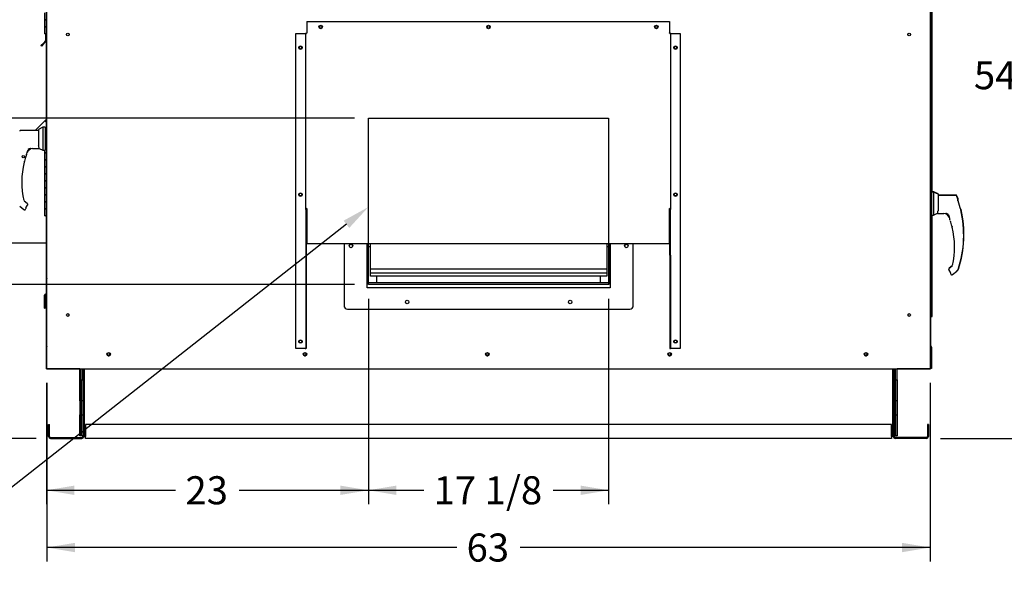
# Paper-space layout 'Layout1' of a CAD drawing. Units: inches. Extents: x 0 to 16.7, y -0.4 to 10.7.
# Drawn here: x 2.4 to 6.6, y 5.1 to 7.6 of the extents above; entities that cross this region are included whole.
import ezdxf
from ezdxf import colors
from ezdxf.entities.mleader import LeaderData, LeaderLine
from ezdxf.enums import TextEntityAlignment as Align
from ezdxf.lldxf.tags import DXFTag
from ezdxf.math import Vec2, Vec3

# ---------------------------------------------------------------- set-up
doc = ezdxf.new("R2010")
doc.units = ezdxf.units.IN
doc.header["$MEASUREMENT"] = 0
for name, color, linetype in [('0122Y-0076_(LH)', 7, 'Continuous'), ('0122Y-0076_(RH)', 7, 'Continuous'), ('0127P-0100', 7, 'Continuous'), ('0501F-0465_LIFTI', 7, 'Continuous'), ('0501F-0505_BASE_', 7, 'Continuous'), ('0501F-0506_BASE_', 7, 'Continuous'), ('0501F-_0426_BASE', 7, 'Continuous'), ('0506F-2556_BLKHD', 7, 'Continuous'), ('0506F-2559_EVAP_', 7, 'Continuous'), ('0506F-2610_FAN_S', 7, 'Continuous'), ('0510F-3292_BTM_E', 7, 'Continuous'), ('0555P-0061_RELIE', 7, 'Continuous'), ('0703F-10383_RAIN', 7, 'Continuous'), ('0703F-11284_FURN', 7, 'Continuous'), ('0712F-5055_FURN_', 7, 'Continuous'), ('0712F-5254_FURN_', 7, 'Continuous'), ('0712F-5255_FURN_', 7, 'Continuous'), ('0712F-6133_-_FRN', 7, 'Continuous'), ('0719F-3192_BTM_E', 7, 'Continuous'), ('0719F-3194_BTM_C', 7, 'Continuous'), ('0719F-3196_BTM_F', 7, 'Continuous'), ('0719F-3197_DEFLE', 7, 'Continuous'), ('__ADD-OA001_ENGI', 7, 'Continuous'), ('Default', 7, 'Continuous')]:
    doc.layers.add(name, color=color, linetype=linetype)
doc.styles.add('SEACAD_Arial', font='arial.ttf')
tags = doc.linetypes.add('HIDDEN2', pattern=[0.1875, 0.125, -0.0625]).pattern_tags.tags
tags[6:7] = [DXFTag(74, 4), DXFTag(75, 0), DXFTag(340, '0'), DXFTag(46, 0.0), DXFTag(50, 0.0), DXFTag(44, 0.0), DXFTag(45, 0.0)]
tags[4:5] = [DXFTag(74, 4), DXFTag(75, 0), DXFTag(340, '0'), DXFTag(46, 0.0), DXFTag(50, 0.0), DXFTag(44, 0.0), DXFTag(45, 0.0)]
doc.dimstyles.new('HORIZ', dxfattribs={"dimtxt": 0.12, "dimasz": 0.12, "dimexe": 0.06, "dimexo": 0.06, "dimgap": 0.03, "dimtad": 0, "dimtih": 1, "dimtoh": 1, "dimdec": 3, "dimlfac": 20, "dimzin": 4, "dimdsep": 46, "dimlunit": 5, "dimtxsty": 'SEACAD_Arial', "dimblk1": '_SE_FILLED', "dimblk2": '_SE_FILLED', "dimsah": 1, "dimcen": 0.06, "dimadec": 0, "dimazin": 0, "dimtfac": 0.8, "dimtdec": 0, "dimtofl": 0, "dimtmove": 0, "dimatfit": 3, "dimfxl": 1, "dimfrac": 2, "dimtolj": 1, "dimtzin": 4, "dimarcsym": 0})

# ---------------------------------------------------------------- blocks, each defined once
blk = doc.blocks.new('_Dot')
at = {"color": 0, "linetype": 'ByBlock', "lineweight": -2}
blk.add_line((-0.5, 0), (-1, 0), dxfattribs=at)
at = {"color": 0, "linetype": 'ByBlock', "const_width": 0.5}
blk.add_lwpolyline([(-0.25, 0, 1), (0.25, 0, 1)], format="xyb", close=True, dxfattribs=at)
blk = doc.blocks.new('SE4')
at = {"layer": '0122Y-0076_(LH)', "color": 7, "linetype": 'Continuous'}
for p, q in [((6.2716, 6.8155), (6.263, 6.8155)), ((6.2716, 6.8155), (6.2716, 6.8137)), ((6.2905, 6.8059), (6.2716, 6.8155)), ((6.2905, 6.8059), (6.2905, 6.8001)), ((6.366, 6.8013), (6.2905, 6.8013)), ((6.3752, 6.7782), (6.3752, 6.7834)), ((6.3875, 6.7406), (6.3873, 6.7411)), ((6.3879, 6.7397), (6.3876, 6.7406)), ((6.2868, 6.724), (6.2877, 6.7245)), ((6.3879, 6.7397), (6.3879, 6.7397)), ((6.3507, 6.4985), (6.3378, 6.4879)), ((6.377, 6.4842), (6.377, 6.4842))]:
    blk.add_line(p, q, dxfattribs=at)
for centre, radius, start, end in [((5.9288, 6.6313), 0.4722, 19.0921, 20.6566), ((6.383, 6.7385), 0.00505, 15.8711, 24.7931), ((5.9288, 6.6313), 0.4717, 341.831, 13.2838), ((6.3408, 6.4843), 0.00472, 129.4519, 151.3797)]:
    blk.add_arc(centre, radius, start, end, dxfattribs=at)
blk.add_ellipse((6.3705, 6.7834), major_axis=(0.00472, 0), ratio=0.965749, start_param=0, end_param=0.342547, dxfattribs=at)
blk.add_open_spline([(6.3704, 6.7983), (6.3702, 6.7988), (6.3698, 6.7996), (6.3687, 6.8006), (6.3674, 6.8012), (6.3665, 6.8013), (6.366, 6.8013)], degree=3, knots=[0, 0, 0, 0, 0.2442, 0.5, 0.7558, 1, 1, 1, 1], dxfattribs=at)
at = {"layer": '0122Y-0076_(RH)', "color": 7, "linetype": 'Continuous'}
for p, q in [((2.4406, 7.078), (2.3651, 7.078)), ((2.4595, 7.0922), (2.4406, 7.0825)), ((2.4406, 7.0825), (2.4406, 7.012)), ((2.4595, 7.0922), (2.4595, 6.9929)), ((2.4689, 7.0922), (2.4595, 7.0922)), ((2.4689, 7.0922), (2.4689, 6.9929)), ((2.4748, 7.0886), (2.4689, 7.0886)), ((2.3934, 6.988), (2.397, 6.9946)), ((2.3969, 6.9947), (2.3985, 6.9964)), ((2.397, 6.9946), (2.3969, 6.9947)), ((2.4153, 6.9999), (2.4421, 6.9999)), ((2.4421, 7.0094), (2.4406, 7.012)), ((2.4433, 7.0011), (2.4433, 7.0041)), ((2.4433, 7.0012), (2.4595, 6.9929)), ((2.4433, 7.001), (2.4433, 7.0011)), ((2.4595, 6.9929), (2.4689, 6.9929)), ((2.4689, 6.9965), (2.4748, 6.9965)), ((2.3876, 6.9678), (2.3876, 6.9679)), ((2.3814, 6.9461), (2.3815, 6.9463)), ((2.3816, 6.9467), (2.3816, 6.9468)), ((6.2706, 6.8142), (6.263, 6.8142)), ((6.2706, 6.8142), (6.2706, 6.715)), ((6.2895, 6.8046), (6.2706, 6.8142)), ((6.2895, 6.8046), (6.2895, 6.7341)), ((6.365, 6.8001), (6.2895, 6.8001)), ((2.3607, 6.754), (2.3785, 6.7394)), ((2.3933, 6.7646), (2.3804, 6.7751)), ((2.3872, 6.7461), (2.3944, 6.7586)), ((2.395, 6.7609), (2.3949, 6.7618)), ((2.3949, 6.7618), (2.395, 6.7618)), ((6.3742, 6.7769), (6.3742, 6.7821)), ((6.263, 6.715), (6.2706, 6.715)), ((6.2706, 6.715), (6.2868, 6.7233)), ((6.2868, 6.7262), (6.2868, 6.7232)), ((6.2868, 6.7232), (6.2868, 6.7231)), ((6.2895, 6.7341), (6.288, 6.7314)), ((6.288, 6.7219), (6.3148, 6.7219)), ((6.3316, 6.7185), (6.3332, 6.7167)), ((6.3332, 6.7167), (6.3367, 6.7101)), ((6.3865, 6.7393), (6.3863, 6.7398)), ((6.3869, 6.7384), (6.3865, 6.7393)), ((6.3869, 6.7384), (6.3869, 6.7384)), ((6.3425, 6.6899), (6.3425, 6.69)), ((6.3485, 6.6688), (6.3485, 6.6689)), ((6.3486, 6.6684), (6.3487, 6.6682)), ((6.3497, 6.4972), (6.3368, 6.4866)), ((6.3351, 6.483), (6.3351, 6.4838)), ((6.3352, 6.4838), (6.3351, 6.4838)), ((6.3357, 6.4806), (6.3429, 6.4682)), ((6.3516, 6.4615), (6.3694, 6.476)), ((6.3722, 6.4787), (6.3745, 6.4807)), ((6.376, 6.4829), (6.376, 6.4829))]:
    blk.add_line(p, q, dxfattribs=at)
blk.add_circle((2.376, 6.9658), 0.00472, dxfattribs=at)
for centre, radius, start, end in [((2.4156, 6.9762), 0.0237, 90.7025, 159.9653), ((2.4065, 6.9862), 0.0139, 92.793, 130.0155), ((2.4309, 7.0041), 0.0124, 0.2703, 25.2193), ((2.4421, 7.001), 0.00118, 270, 0), ((2.4758, 6.9313), 0.0955, 157.5006, 170.6382), ((2.7315, 6.8583), 0.3609, 161.0108, 162.3355), ((2.7315, 6.8583), 0.3609, 161.0403, 161.8629), ((2.4116, 6.9711), 0.023, 161.4136, 169.3896), ((2.7315, 6.8583), 0.3622, 159.0114, 160.6332), ((2.7315, 6.8583), 0.3618, 166.6864, 192.8673), ((2.3794, 6.9466), 0.00208, 287.0207, 346.4837), ((2.7315, 6.8583), 0.3609, 165.8033, 165.8866), ((5.9277, 6.63), 0.4722, 19.0921, 20.6566), ((2.4146, 6.7298), 0.0319, 149.1261, 156.853), ((2.3903, 6.7609), 0.00472, 10.3685, 50.5481), ((2.3903, 6.7609), 0.00472, 330.1831, 0.0714), ((2.3903, 6.7609), 0.00469, 350.098, 352.6815), ((6.6985, 6.8616), 0.3352, 194.422, 201.5774), ((6.3709, 6.7769), 0.00334, 0.0279, 22.667), ((6.2992, 6.7261), 0.0124, 154.8236, 179.6866), ((6.288, 6.7231), 0.00118, 180, 270), ((6.3145, 6.6983), 0.0237, 20.0347, 89.2975), ((6.3236, 6.7083), 0.0139, 49.9845, 87.207), ((5.9986, 6.5804), 0.3621, 19.3668, 20.9886), ((6.3187, 6.6932), 0.0228, 10.565, 18.6318), ((5.9277, 6.63), 0.4717, 341.831, 13.2838), ((6.3819, 6.7372), 0.00505, 15.8711, 24.7931), ((5.9986, 6.5804), 0.3609, 18.1103, 18.9995), ((6.2549, 6.6535), 0.0949, 9.3198, 22.5414), ((5.9986, 6.5804), 0.3609, 14.1134, 14.1967), ((6.3507, 6.6687), 0.00208, 193.495, 257.0989), ((5.9986, 6.5804), 0.3618, 347.1327, 13.3136), ((6.3398, 6.483), 0.00472, 129.4519, 169.6315), ((6.3398, 6.483), 0.00472, 169.6345, 209.8142), ((6.3155, 6.4518), 0.0319, 23.147, 30.8739), ((6.3713, 6.4844), 0.0049, 310.5216, 341.7603)]:
    blk.add_arc(centre, radius, start, end, dxfattribs=at)
for centre, major_axis, ratio, start_param, end_param in [((2.3976, 6.9972), (-0.000853, 0.000817), 0.234471, 2.945687, 3.398938), ((2.3869, 6.968), (-0.000648, 0.000286), 0.776032, 3.081594, 3.280227), ((2.3809, 6.947), (-0.000703, 0.000092), 0.800094, 2.995787, 3.258223), ((6.3695, 6.7821), (0.00472, 0), 0.965749, 0, 0.342547), ((2.3832, 6.7435), (-0.00221, 0.00084), 0.878871, 2.957867, 3.212369), ((6.3325, 6.7192), (0.000853, 0.000817), 0.234471, 2.884248, 3.337498), ((6.3469, 6.4655), (0.00221, 0.00084), 0.878871, 3.071153, 3.325318), ((6.3715, 6.4796), (-0.000798, 0.000871), 0.544224, 3.037517, 3.153478)]:
    blk.add_ellipse(centre, major_axis=major_axis, ratio=ratio, start_param=start_param, end_param=end_param, dxfattribs=at)
for points, knots in [([(2.3651, 7.078), (2.3646, 7.0779), (2.3637, 7.0779), (2.3624, 7.0772), (2.3613, 7.0762), (2.3609, 7.0754), (2.3607, 7.0749)], [0, 0, 0, 0, 0.2442, 0.5, 0.7558, 1, 1, 1, 1]), ([(2.4071, 7), (2.4071, 7.0001), (2.407, 7.0001), (2.4066, 7.0002), (2.4062, 7.0002), (2.4056, 7.0002), (2.4052, 7.0001), (2.4041, 6.9999), (2.4034, 6.9997), (2.4019, 6.9991), (2.4012, 6.9987), (2.3998, 6.9977), (2.3991, 6.9971), (2.3985, 6.9964)], [0.46875, 0.46875, 0.46875, 0.46875, 0.5, 0.5, 0.5625, 0.5625, 0.625, 0.625, 0.75, 0.75, 0.875, 0.875, 1, 1, 1, 1]), ([(2.4058, 7), (2.4062, 7), (2.4065, 7), (2.4069, 6.9998), (2.4069, 6.9997), (2.4065, 6.9993), (2.4061, 6.9991), (2.4054, 6.9987), (2.405, 6.9985), (2.4029, 6.9974), (2.4011, 6.9964), (2.3995, 6.9953)], [0, 0, 0, 0, 0.125, 0.125, 0.25, 0.25, 0.375, 0.375, 0.5, 0.5, 1, 1, 1, 1]), ([(2.381, 6.9463), (2.3809, 6.9463), (2.3808, 6.9462), (2.3807, 6.9458), (2.3806, 6.9457), (2.3805, 6.9453), (2.3804, 6.9451), (2.3803, 6.9447), (2.3802, 6.9445), (2.38, 6.944), (2.3799, 6.9437), (2.3797, 6.9428), (2.3796, 6.9422), (2.3794, 6.9416)], [0, 0, 0, 0, 0.25, 0.25, 0.375, 0.375, 0.5, 0.5, 0.625, 0.625, 0.75, 0.75, 1, 1, 1, 1]), ([(6.3694, 6.797), (6.3692, 6.7975), (6.3688, 6.7983), (6.3677, 6.7993), (6.3664, 6.7999), (6.3655, 6.8), (6.365, 6.8001)], [0, 0, 0, 0, 0.2442, 0.5, 0.7558, 1, 1, 1, 1]), ([(2.3785, 6.7394), (2.3788, 6.7392), (2.3792, 6.7388), (2.3802, 6.7385), (2.3812, 6.7383), (2.3823, 6.7384), (2.3834, 6.7387), (2.3843, 6.7392), (2.385, 6.7399), (2.3854, 6.7404), (2.3856, 6.7407)], [0, 0, 0, 0, 0.114653, 0.237735, 0.367157, 0.5, 0.632843, 0.762265, 0.885347, 1, 1, 1, 1]), ([(6.3316, 6.7185), (6.331, 6.7192), (6.3303, 6.7198), (6.3289, 6.7207), (6.3282, 6.7211), (6.3267, 6.7218), (6.3259, 6.722), (6.3249, 6.7222), (6.3245, 6.7223), (6.3238, 6.7223), (6.3235, 6.7223), (6.3231, 6.7222), (6.323, 6.7222), (6.3229, 6.7221)], [0, 0, 0, 0, 0.125, 0.125, 0.25, 0.25, 0.375, 0.375, 0.4375, 0.4375, 0.5, 0.5, 0.53125, 0.53125, 0.53125, 0.53125]), ([(6.3507, 6.6637), (6.3505, 6.6643), (6.3504, 6.6649), (6.3501, 6.666), (6.3499, 6.6666), (6.3497, 6.6672), (6.3496, 6.6674), (6.3495, 6.6677), (6.3494, 6.6679), (6.3493, 6.6683), (6.3492, 6.6684), (6.3491, 6.6684)], [0, 0, 0, 0, 0.25, 0.25, 0.5, 0.5, 0.625, 0.625, 0.75, 0.75, 1, 1, 1, 1]), ([(6.3502, 6.6668), (6.3501, 6.6667), (6.3501, 6.6667), (6.3501, 6.6664), (6.3502, 6.6658), (6.3504, 6.6649), (6.3506, 6.6642), (6.3507, 6.6637)], [0.2889207, 0.2889207, 0.2889207, 0.2889207, 0.3315631, 0.4589132, 0.611231, 0.791025, 1, 1, 1, 1]), ([(6.3445, 6.4628), (6.3447, 6.4625), (6.345, 6.462), (6.3458, 6.4613), (6.3467, 6.4608), (6.3478, 6.4604), (6.3488, 6.4604), (6.3499, 6.4605), (6.3508, 6.4609), (6.3513, 6.4613), (6.3516, 6.4615)], [0, 0, 0, 0, 0.114653, 0.237735, 0.367157, 0.5, 0.632843, 0.762265, 0.885347, 1, 1, 1, 1]), ([(6.3722, 6.4787), (6.3718, 6.4783), (6.3715, 6.478), (6.3708, 6.4773), (6.3705, 6.4771), (6.37, 6.4766), (6.3698, 6.4764), (6.3695, 6.4761), (6.3694, 6.476), (6.3694, 6.476), (6.3695, 6.4761), (6.3698, 6.4764), (6.37, 6.4766), (6.3705, 6.4771), (6.3708, 6.4773), (6.3715, 6.478), (6.3718, 6.4783), (6.3722, 6.4787)], [0, 0, 0, 0, 0.125, 0.125, 0.25, 0.25, 0.375, 0.375, 0.5, 0.5, 0.625, 0.625, 0.75, 0.75, 0.875, 0.875, 1, 1, 1, 1])]:
    blk.add_open_spline(points, degree=3, knots=knots, dxfattribs=at)
at = {"layer": '0127P-0100', "color": 7, "linetype": 'Continuous'}
for p, q in [((6.263, 6.3427), (6.263, 8.7427)), ((6.2641, 6.8155), (6.2641, 8.2354)), ((6.2641, 6.2824), (6.2641, 6.715)), ((6.2559, 6.3427), (6.2579, 6.3427)), ((6.2579, 6.3427), (6.263, 6.3427)), ((6.259, 6.2824), (6.2579, 6.2824)), ((6.259, 6.2824), (6.2641, 6.2824))]:
    blk.add_line(p, q, dxfattribs=at)
at = {"layer": '0501F-0465_LIFTI', "color": 7, "linetype": 'Continuous'}
for p, q in [((2.6177, 6.0114), (2.6177, 6.058)), ((2.6243, 6.0114), (2.6243, 6.058)), ((2.6243, 6.0114), (2.6243, 6.058)), ((2.6308, 6.0114), (2.6308, 6.058)), ((6.1018, 6.0114), (6.1018, 6.058)), ((6.1083, 6.0114), (6.1083, 6.058)), ((6.1083, 6.0114), (6.1083, 6.058)), ((6.1149, 6.0114), (6.1149, 6.058)), ((2.6177, 5.9214), (2.6177, 6.0114)), ((2.6177, 6.0114), (2.6243, 6.0114)), ((2.6243, 5.9214), (2.6243, 6.0114)), ((2.6243, 6.0114), (2.6308, 6.0114)), ((2.6243, 6.0114), (2.6243, 5.9214)), ((2.6308, 6.0114), (2.6308, 5.9214)), ((6.1018, 5.9214), (6.1018, 6.0114)), ((6.1018, 6.0114), (6.1083, 6.0114)), ((6.1083, 6.0114), (6.1083, 5.9214)), ((6.1083, 5.9214), (6.1083, 6.0114)), ((6.1083, 6.0114), (6.1149, 6.0114)), ((6.1149, 6.0114), (6.1149, 5.9214)), ((2.6177, 5.9214), (2.6177, 5.8614)), ((2.6243, 5.9214), (2.6177, 5.9214)), ((2.6243, 5.9214), (2.6243, 5.8614)), ((2.6308, 5.9214), (2.6243, 5.9214)), ((2.6243, 5.9214), (2.6243, 5.8614)), ((2.6308, 5.9214), (2.6308, 5.8614)), ((6.1018, 5.9214), (6.1018, 5.8614)), ((6.1083, 5.9214), (6.1018, 5.9214)), ((6.1083, 5.9214), (6.1083, 5.8614)), ((6.1083, 5.9214), (6.1083, 5.8614)), ((6.1149, 5.9214), (6.1083, 5.9214)), ((6.1149, 5.9214), (6.1149, 5.8614)), ((2.6177, 5.7714), (2.6177, 5.8614)), ((2.6177, 5.8614), (2.6243, 5.8614)), ((2.6243, 5.7714), (2.6243, 5.8614)), ((2.6243, 5.8614), (2.6308, 5.8614)), ((2.6243, 5.8614), (2.6243, 5.7714)), ((2.6308, 5.8614), (2.6308, 5.7714)), ((6.1018, 5.7714), (6.1018, 5.8614)), ((6.1018, 5.8614), (6.1083, 5.8614)), ((6.1083, 5.8614), (6.1083, 5.7714)), ((6.1083, 5.7714), (6.1083, 5.8614)), ((6.1083, 5.8614), (6.1149, 5.8614)), ((6.1149, 5.8614), (6.1149, 5.7714)), ((2.6243, 5.7714), (2.6177, 5.7714)), ((2.6308, 5.7714), (2.6243, 5.7714)), ((6.1083, 5.7714), (6.1018, 5.7714)), ((6.1149, 5.7714), (6.1083, 5.7714))]:
    blk.add_line(p, q, dxfattribs=at)
at = {"layer": '0501F-0505_BASE_', "color": 7, "linetype": 'Continuous'}
for p, q in [((6.0982, 5.7677), (6.0982, 6.058)), ((6.2446, 5.8203), (6.2446, 5.7677)), ((6.2482, 5.8203), (6.2446, 5.8203)), ((6.2482, 5.8203), (6.2482, 5.7677)), ((6.1018, 5.7677), (6.1018, 5.7714)), ((6.2408, 5.7639), (6.1056, 5.7639)), ((6.2408, 5.7603), (6.1056, 5.7603))]:
    blk.add_line(p, q, dxfattribs=at)
for centre, radius, start, end in [((6.1056, 5.7677), 0.00738, 180, 270), ((6.1056, 5.7677), 0.00378, 180, 270), ((6.2408, 5.7677), 0.00378, 270, 0), ((6.2408, 5.7677), 0.00738, 270, 0)]:
    blk.add_arc(centre, radius, start, end, dxfattribs=at)
at = {"layer": '0501F-0506_BASE_', "color": 7, "linetype": 'Continuous'}
for p, q in [((2.6344, 6.058), (2.6344, 5.7677)), ((2.4844, 5.7677), (2.4844, 5.8203)), ((2.4844, 5.8203), (2.488, 5.8203)), ((2.488, 5.7677), (2.488, 5.8203)), ((2.6308, 5.7714), (2.6308, 5.7677)), ((2.4918, 5.7639), (2.627, 5.7639)), ((2.4918, 5.7603), (2.627, 5.7603))]:
    blk.add_line(p, q, dxfattribs=at)
for centre, radius, start, end in [((2.4918, 5.7677), 0.00738, 180, 270), ((2.4918, 5.7677), 0.00378, 180, 270), ((2.627, 5.7677), 0.00738, 270, 0), ((2.627, 5.7677), 0.00378, 270, 0)]:
    blk.add_arc(centre, radius, start, end, dxfattribs=at)
at = {"layer": '0501F-_0426_BASE', "color": 7, "linetype": 'Continuous'}
for p, q in [((2.6344, 5.7677), (2.6344, 6.058)), ((2.638, 5.7677), (2.638, 6.058)), ((6.0946, 6.058), (6.0946, 5.7677)), ((6.0982, 6.058), (6.0982, 5.7677)), ((2.6418, 5.8203), (2.6418, 5.7677)), ((6.0908, 5.8203), (2.6418, 5.8203)), ((6.0908, 5.7677), (6.0908, 5.8203)), ((2.6344, 5.7677), (2.638, 5.7677)), ((2.638, 5.7677), (2.6418, 5.7677)), ((2.6418, 5.7603), (2.6418, 5.7677)), ((6.0908, 5.7603), (2.6418, 5.7603)), ((6.0946, 5.7677), (6.0908, 5.7677)), ((6.0908, 5.7677), (6.0908, 5.7603)), ((6.0982, 5.7677), (6.0946, 5.7677))]:
    blk.add_line(p, q, dxfattribs=at)
for centre in [(2.7406, 6.1212), (3.5806, 6.1212), (4.3606, 6.1212), (5.1406, 6.1212), (5.9806, 6.1212)]:
    blk.add_circle(centre, 0.00582, dxfattribs=at)
at = {"layer": '0506F-2556_BLKHD', "color": 7, "linetype": 'Continuous'}
for p, q in [((6.2579, 6.3427), (6.2579, 6.1557)), ((6.2579, 6.1511), (6.2579, 6.058)), ((6.2559, 6.058), (6.2579, 6.058))]:
    blk.add_line(p, q, dxfattribs=at)
at = {"layer": '0506F-2559_EVAP_', "color": 7, "linetype": 'Continuous'}
for p, q in [((2.477, 6.058), (2.477, 8.8711)), ((6.2559, 8.8724), (6.2559, 6.058)), ((2.477, 6.058), (2.483, 6.058)), ((2.483, 6.058), (6.2499, 6.058)), ((6.2499, 6.058), (6.2559, 6.058))]:
    blk.add_line(p, q, dxfattribs=at)
at = {"layer": '0506F-2559_EVAP_', "color": 7, "linetype": 'HIDDEN2'}
for p, q in [((3.8527, 7.1305), (4.8802, 7.1305)), ((3.8527, 6.418), (3.8527, 7.1305)), ((4.8802, 7.1305), (4.8802, 6.418)), ((4.8802, 6.418), (3.8527, 6.418))]:
    blk.add_line(p, q, dxfattribs=at)
at = {"layer": '0506F-2559_EVAP_', "color": 7, "linetype": 'Continuous'}
for centre, radius in [((3.6486, 7.5205), 0.00582), ((4.3665, 7.5205), 0.00582), ((5.0843, 7.5205), 0.00582), ((2.567, 7.4883), 0.00582), ((6.1659, 7.4883), 0.00582), ((3.5621, 7.432), 0.00582), ((5.1665, 7.432), 0.00582), ((3.5621, 6.8033), 0.00582), ((5.1665, 6.8033), 0.00582), ((2.567, 6.2883), 0.00582), ((6.1659, 6.2883), 0.00582), ((3.5621, 6.1745), 0.00582), ((5.1665, 6.1745), 0.00582), ((2.7416, 6.1202), 0.0075), ((3.5816, 6.1202), 0.0075), ((4.3616, 6.1202), 0.0075), ((5.1416, 6.1202), 0.0075), ((5.9816, 6.1202), 0.0075)]:
    blk.add_circle(centre, radius, dxfattribs=at)
at = {"layer": '0506F-2610_FAN_S', "color": 7, "linetype": 'Continuous'}
for p, q in [((2.4784, 6.0577), (2.4772, 6.0577)), ((2.4784, 6.0577), (2.4784, 6.058)), ((2.4822, 6.0577), (2.4784, 6.0577)), ((2.6177, 6.0577), (2.4822, 6.0577)), ((6.249, 6.0577), (6.1149, 6.0577)), ((6.2527, 6.0577), (6.249, 6.0577)), ((6.2563, 6.0577), (6.2557, 6.0577)), ((6.2563, 6.058), (6.2563, 6.0577))]:
    blk.add_line(p, q, dxfattribs=at)
at = {"layer": '0510F-3292_BTM_E', "color": 7, "linetype": 'Continuous'}
for centre in [(2.742, 6.1212), (3.582, 6.1212), (4.362, 6.1212), (5.142, 6.1212), (5.982, 6.1212)]:
    blk.add_arc(centre, 0.0075, 164.9464, 336.9382, dxfattribs=at)
at = {"layer": '0555P-0061_RELIE', "color": 7, "linetype": 'Continuous'}
for p, q in [((3.7483, 6.5937), (3.7483, 6.3286)), ((3.8452, 6.5937), (3.8452, 6.58)), ((3.847, 6.4048), (3.847, 6.5937)), ((3.8533, 6.4186), (3.8533, 6.5937)), ((3.8533, 6.5813), (3.8608, 6.5813)), ((3.8608, 6.4844), (3.8608, 6.5937)), ((4.8733, 6.5937), (4.8733, 6.4844)), ((4.8733, 6.5813), (4.8808, 6.5813)), ((4.8808, 6.5937), (4.8808, 6.4186)), ((4.8871, 6.5937), (4.8871, 6.4048)), ((4.8889, 6.58), (4.8889, 6.5937)), ((4.9858, 6.3286), (4.9858, 6.5937)), ((4.8733, 6.4844), (3.8608, 6.4844)), ((3.8608, 6.4668), (3.8608, 6.4844)), ((4.8733, 6.4668), (3.8608, 6.4668)), ((3.8608, 6.4548), (3.8608, 6.4668)), ((4.8733, 6.4548), (3.8608, 6.4548)), ((3.889, 6.4261), (3.889, 6.4548)), ((4.8452, 6.4261), (4.8452, 6.4548)), ((4.8733, 6.4844), (4.8733, 6.4668)), ((4.8733, 6.4668), (4.8733, 6.4548)), ((4.8871, 6.4048), (3.847, 6.4048)), ((4.8808, 6.4261), (3.8533, 6.4261)), ((4.8808, 6.4186), (3.8533, 6.4186)), ((3.7633, 6.3136), (4.9708, 6.3136))]:
    blk.add_line(p, q, dxfattribs=at)
for centre in [(3.7783, 6.5836), (4.9558, 6.5836), (4.0183, 6.3436), (4.7158, 6.3436)]:
    blk.add_circle(centre, 0.0075, dxfattribs=at)
for centre, radius, start, end in [((3.8477, 6.58), 0.00243, 180, 254.9739), ((4.8865, 6.58), 0.00243, 285.0261, 0), ((3.7633, 6.3286), 0.015, 180, 270), ((4.9708, 6.3286), 0.015, 270, 0)]:
    blk.add_arc(centre, radius, start, end, dxfattribs=at)
at = {"layer": '0703F-10383_RAIN', "color": 7, "linetype": 'Continuous'}
for p, q in [((3.5886, 7.5433), (5.1401, 7.5433)), ((3.5886, 7.5433), (3.5886, 7.4976)), ((5.1401, 7.5433), (5.1401, 7.4976)), ((3.5418, 6.1445), (3.5418, 7.492)), ((3.5418, 7.492), (3.5825, 7.492)), ((3.584, 7.4916), (3.5847, 7.4916)), ((3.5844, 7.4903), (3.584, 7.4916)), ((3.5844, 6.7401), (3.5844, 7.4903)), ((3.5886, 7.4976), (3.5886, 7.496)), ((3.5886, 7.496), (3.5886, 7.4938)), ((5.1401, 7.4976), (5.1401, 7.496)), ((5.1401, 7.4938), (5.1401, 7.496)), ((5.1447, 7.4916), (5.1441, 7.4916)), ((5.1444, 7.4903), (5.1447, 7.4916)), ((5.1444, 7.4903), (5.1444, 6.7401)), ((5.1462, 7.492), (5.187, 7.492)), ((5.187, 7.492), (5.187, 6.1445)), ((3.5868, 6.7401), (3.5844, 6.7401)), ((3.5844, 6.7401), (3.5844, 6.5435)), ((3.5868, 6.7401), (3.5868, 6.5435)), ((3.5886, 6.7436), (3.5886, 6.7377)), ((5.1401, 6.7377), (5.1401, 6.7436)), ((5.142, 6.5435), (5.142, 6.7401)), ((5.142, 6.7401), (5.1444, 6.7401)), ((5.1444, 6.5435), (5.1444, 6.7401)), ((3.5886, 6.7377), (3.5886, 6.5937)), ((5.1401, 6.5937), (5.1401, 6.7377)), ((3.5886, 6.5937), (5.1401, 6.5937)), ((3.5844, 6.5435), (3.5868, 6.5435)), ((3.5844, 6.5435), (3.5844, 6.1445)), ((3.5868, 6.5435), (3.5868, 6.1445)), ((5.1444, 6.5435), (5.142, 6.5435)), ((5.142, 6.5435), (5.142, 6.1445)), ((5.1444, 6.5435), (5.1444, 6.1445)), ((3.5825, 6.1445), (3.5418, 6.1445)), ((3.5825, 6.1445), (3.5844, 6.1445)), ((3.5868, 6.1445), (3.5844, 6.1445)), ((5.142, 6.1445), (5.1444, 6.1445)), ((5.1462, 6.1445), (5.1444, 6.1445)), ((5.187, 6.1445), (5.1462, 6.1445))]:
    blk.add_line(p, q, dxfattribs=at)
for centre in [(3.6486, 7.5204), (4.3665, 7.5204), (5.0844, 7.5204), (3.5621, 7.432), (5.1666, 7.432), (3.5621, 6.8032), (5.1666, 6.8032), (3.5621, 6.1745), (5.1666, 6.1745)]:
    blk.add_circle(centre, 0.0075, dxfattribs=at)
for centre, radius, start, end in [((3.5775, 7.4294), 0.0628, 83.8557, 85.3973), ((3.5802, 7.4793), 0.0129, 72.5105, 79.507), ((5.1513, 7.4294), 0.0628, 94.6027, 96.1443), ((5.1486, 7.4793), 0.0129, 100.493, 107.4895)]:
    blk.add_arc(centre, radius, start, end, dxfattribs=at)
for centre, major_axis, start_param, end_param in [((3.5886, 7.4903), (0.00426, 0), 1.570796, 3.141593), ((5.1401, 7.4903), (-0.00426, 0), 3.141593, 4.712389), ((3.5886, 6.7401), (-0.00426, 0), 4.712389, 6.283185), ((3.5886, 6.7401), (-0.00186, 0), 4.712389, 6.283185), ((5.1401, 6.7401), (0.00426, 0), 0, 1.570796), ((5.1401, 6.7401), (0.00186, 0), 0, 1.570796)]:
    blk.add_ellipse(centre, major_axis=major_axis, ratio=0.819152, start_param=start_param, end_param=end_param, dxfattribs=at)
at = {"layer": '0703F-11284_FURN', "color": 7, "linetype": 'Continuous'}
for p, q in [((2.4682, 7.1189), (2.4748, 7.1256)), ((2.4699, 7.1172), (2.4748, 7.1222)), ((2.4272, 7.078), (2.4682, 7.1189)), ((2.4682, 7.1189), (2.4712, 7.1159)), ((2.4712, 7.1159), (2.4748, 7.1159)), ((2.1787, 6.5975), (2.4712, 6.5975)), ((2.4712, 6.5975), (2.4748, 6.5975))]:
    blk.add_line(p, q, dxfattribs=at)
at = {"layer": '0712F-5055_FURN_', "color": 7, "linetype": 'Continuous'}
blk.add_line((2.4748, 6.3747), (2.4748, 6.3751), dxfattribs=at)
at = {"layer": '0712F-5254_FURN_', "color": 7, "linetype": 'Continuous'}
for p, q in [((2.477, 6.3747), (2.4748, 6.3747)), ((2.4748, 6.1572), (2.4748, 6.3747)), ((2.4748, 6.0576), (2.4748, 6.1572)), ((2.4748, 6.1572), (2.477, 6.1572)), ((2.4748, 6.0576), (2.4772, 6.0576)), ((2.4772, 6.0576), (2.4772, 6.058))]:
    blk.add_line(p, q, dxfattribs=at)
blk.add_arc((2.4791, 6.3747), 0.00426, 118.7821, 180, dxfattribs=at)
at = {"layer": '0712F-5255_FURN_', "color": 7, "linetype": 'Continuous'}
for p, q in [((2.4748, 6.3789), (2.4748, 6.4472)), ((2.4673, 6.3171), (2.4673, 6.3728)), ((2.4697, 6.3171), (2.4697, 6.3728)), ((2.473, 6.3771), (2.4716, 6.3771)), ((2.473, 6.3747), (2.4716, 6.3747)), ((2.4748, 6.3789), (2.477, 6.3789)), ((2.4673, 6.3171), (2.4697, 6.3171))]:
    blk.add_line(p, q, dxfattribs=at)
for centre, radius, start, end in [((2.4716, 6.3728), 0.00426, 90, 180), ((2.4716, 6.3728), 0.00186, 90, 180), ((2.473, 6.3789), 0.00186, 270, 0), ((2.473, 6.3789), 0.00426, 270, 342.7733)]:
    blk.add_arc(centre, radius, start, end, dxfattribs=at)
at = {"layer": '0712F-6133_-_FRN', "color": 7, "linetype": 'Continuous'}
for p, q in [((2.4748, 6.4472), (2.4748, 8.8361)), ((2.477, 6.445), (2.4754, 6.445)), ((2.4754, 6.445), (2.477, 6.445))]:
    blk.add_line(p, q, dxfattribs=at)
for start, end in [(180, 208.9471), (208.9471, 238.3258)]:
    blk.add_arc((2.4795, 6.4472), 0.00465, start, end, dxfattribs=at)
blk.add_ellipse((2.4795, 6.4472), major_axis=(0.00465, 0), ratio=0.997901, start_param=3.141593, end_param=3.646815, dxfattribs=at)
at = {"layer": '0719F-3192_BTM_E', "color": 7, "linetype": 'Continuous'}
for p, q in [((6.258, 6.1505), (6.258, 6.059)), ((6.261, 6.1505), (6.261, 6.059)), ((6.261, 6.059), (6.258, 6.059))]:
    blk.add_line(p, q, dxfattribs=at)
for radius, end in [(0.006, 81.042), (0.003, 71.8551)]:
    blk.add_arc((6.255, 6.1505), radius, 0, end, dxfattribs=at)
at = {"layer": '0719F-3194_BTM_C', "color": 7, "linetype": 'Continuous'}
for p, q in [((6.2527, 6.058), (6.2527, 6.0576)), ((6.2557, 6.0576), (6.2527, 6.0576)), ((6.2557, 6.058), (6.2557, 6.0576))]:
    blk.add_line(p, q, dxfattribs=at)
at = {"layer": '0719F-3196_BTM_F', "color": 7, "linetype": 'Continuous'}
for q in [(2.4769, 6.152), (2.477, 6.0584)]:
    blk.add_line((2.4769, 6.0584), q, dxfattribs=at)
blk.add_arc((2.4829, 6.152), 0.006, 167.1614, 180, dxfattribs=at)
at = {"layer": '0719F-3197_DEFLE', "color": 7, "linetype": 'Continuous'}
for p, q in [((2.4707, 7.4606), (2.4619, 7.4518)), ((2.4728, 7.4585), (2.464, 7.4496)), ((2.4716, 7.4917), (2.4716, 7.4627)), ((2.4746, 7.4572), (2.4746, 7.4917)), ((2.4746, 7.4917), (2.4746, 7.4627)), ((2.4746, 7.4572), (2.4748, 7.4572)), ((2.4513, 7.4412), (2.4619, 7.4518)), ((2.4534, 7.439), (2.4513, 7.4412)), ((2.464, 7.4496), (2.4534, 7.439)), ((2.4619, 7.4518), (2.464, 7.4496))]:
    blk.add_line(p, q, dxfattribs=at)
for radius in [0.003, 0.006]:
    blk.add_arc((2.4686, 7.4627), radius, 315, 0, dxfattribs=at)
at = {"layer": '__ADD-OA001_ENGI', "color": 7, "linetype": 'Continuous'}
for p, q in [((2.4662, 7.5817), (2.4662, 7.5517)), ((2.4713, 7.5517), (2.4662, 7.5517)), ((2.4713, 7.5517), (2.4662, 7.5517)), ((2.4662, 7.5517), (2.4662, 7.5217)), ((2.4713, 7.5517), (2.4748, 7.5517)), ((2.4662, 7.5217), (2.4713, 7.5217)), ((2.4662, 7.5217), (2.4662, 7.4917)), ((2.4662, 7.5217), (2.4713, 7.5217)), ((2.4748, 7.5217), (2.4713, 7.5217)), ((2.4713, 7.4917), (2.4662, 7.4917)), ((2.4713, 7.4917), (2.4748, 7.4917)), ((2.4662, 6.9929), (2.4662, 6.9826)), ((2.4662, 6.9826), (2.4712, 6.9826)), ((2.4662, 6.9826), (2.4713, 6.9826)), ((2.4662, 6.9826), (2.4662, 6.9526)), ((2.4712, 6.9526), (2.4662, 6.9526)), ((2.4662, 6.9526), (2.4662, 6.9226)), ((2.4713, 6.9526), (2.4662, 6.9526)), ((2.4748, 6.9826), (2.4713, 6.9826)), ((2.4713, 6.9526), (2.4748, 6.9526)), ((2.4662, 6.9226), (2.4712, 6.9226)), ((2.4662, 6.9226), (2.4713, 6.9226)), ((2.4662, 6.9226), (2.4662, 6.8926)), ((2.4748, 6.9226), (2.4713, 6.9226)), ((2.4712, 6.8926), (2.4662, 6.8926)), ((2.4662, 6.8926), (2.4662, 6.8626)), ((2.4713, 6.8926), (2.4662, 6.8926)), ((2.4713, 6.8926), (2.4748, 6.8926)), ((2.4662, 6.8626), (2.4712, 6.8626)), ((2.4662, 6.8626), (2.4713, 6.8626)), ((2.4662, 6.8626), (2.4662, 6.8326)), ((2.4712, 6.8326), (2.4662, 6.8326)), ((2.4662, 6.8326), (2.4662, 6.8026)), ((2.4713, 6.8326), (2.4662, 6.8326)), ((2.4748, 6.8626), (2.4713, 6.8626)), ((2.4713, 6.8326), (2.4748, 6.8326)), ((2.4662, 6.8026), (2.4712, 6.8026)), ((2.4662, 6.8026), (2.4713, 6.8026)), ((2.4662, 6.8026), (2.4662, 6.7726)), ((2.4748, 6.8026), (2.4713, 6.8026)), ((2.4712, 6.7726), (2.4662, 6.7726)), ((2.4662, 6.7726), (2.4662, 6.7426)), ((2.4713, 6.7726), (2.4662, 6.7726)), ((2.4662, 6.7426), (2.4712, 6.7426)), ((2.4662, 6.7426), (2.4713, 6.7426)), ((2.4662, 6.7426), (2.4662, 6.7126)), ((2.4713, 6.7726), (2.4748, 6.7726)), ((2.4748, 6.7426), (2.4713, 6.7426)), ((2.4713, 6.7126), (2.4662, 6.7126)), ((2.4713, 6.7126), (2.4748, 6.7126))]:
    blk.add_line(p, q, dxfattribs=at)
blk = doc.blocks.new('DMBLK30')
at = {"layer": 'Default', "linetype": 'Continuous'}
for points in [[(2.5948, 5.5183), (2.5948, 5.5583), (2.4748, 5.5383)], [(3.7327, 5.5183), (3.8527, 5.5383), (3.7327, 5.5583)]]:
    blk.add_hatch(color=7, dxfattribs=at).paths.add_polyline_path(points)
at = {"layer": 'Default', "color": 7, "linetype": 'Continuous'}
for p, q in [((3.8527, 6.358), (3.8527, 5.4783)), ((2.4748, 5.9976), (2.4748, 5.4783)), ((2.4748, 5.5383), (3.0279, 5.5383)), ((3.2997, 5.5383), (3.8527, 5.5383))]:
    blk.add_line(p, q, dxfattribs=at)
at = {"layer": 'Default', "color": 7, "linetype": 'Continuous', "style": 'SEACAD_Arial'}
blk.add_text('23', height=0.12, dxfattribs=at).set_placement((3.0699, 5.5983), align=Align.TOP_LEFT)
blk = doc.blocks.new('_SE_FILLED')
at = {"color": 0}
blk.add_line((0, 0), (-1, 0), dxfattribs=at)
blk.add_solid([(0, 0), (-1, -0.1665), (-1, 0.1665), (0, 0)], dxfattribs=at)
blk = doc.blocks.new('DMBLK31')
at = {"layer": 'Default', "linetype": 'Continuous'}
for points in [[(3.9727, 5.5183), (3.9727, 5.5583), (3.8527, 5.5383)], [(4.7602, 5.5183), (4.8802, 5.5383), (4.7602, 5.5583)]]:
    blk.add_hatch(color=7, dxfattribs=at).paths.add_polyline_path(points)
at = {"layer": 'Default', "color": 7, "linetype": 'Continuous'}
for p, q in [((3.8527, 6.358), (3.8527, 5.4783)), ((4.8802, 6.358), (4.8802, 5.4783)), ((3.8527, 5.5383), (4.0897, 5.5383)), ((4.6433, 5.5383), (4.8802, 5.5383))]:
    blk.add_line(p, q, dxfattribs=at)
at = {"layer": 'Default', "color": 7, "linetype": 'Continuous', "style": 'SEACAD_Arial'}
blk.add_text('17 1/8', height=0.12, dxfattribs=at).set_placement((4.1317, 5.5983), align=Align.TOP_LEFT)
blk = doc.blocks.new('DMBLK32')
at = {"layer": 'Default', "linetype": 'Continuous'}
for points in [[(1.7737, 6.298), (1.8137, 6.298), (1.7937, 6.418)], [(1.7737, 5.8803), (1.7937, 5.7603), (1.8137, 5.8803)]]:
    blk.add_hatch(color=7, dxfattribs=at).paths.add_polyline_path(points)
at = {"layer": 'Default', "color": 7, "linetype": 'Continuous'}
for p, q in [((3.7927, 6.418), (1.7337, 6.418)), ((1.7937, 6.1912), (1.7937, 6.418)), ((1.7937, 5.7603), (1.7937, 5.9872)), ((2.4318, 5.7603), (1.7337, 5.7603))]:
    blk.add_line(p, q, dxfattribs=at)
at = {"layer": 'Default', "color": 7, "linetype": 'Continuous', "style": 'SEACAD_Arial'}
blk.add_text('11', height=0.12, dxfattribs=at).set_placement((1.6998, 6.1492), align=Align.TOP_LEFT)
blk = doc.blocks.new('DMBLK33')
at = {"layer": 'Default', "linetype": 'Continuous'}
for points in [[(1.7737, 7.0105), (1.8137, 7.0105), (1.7937, 7.1305)], [(1.7737, 6.538), (1.7937, 6.418), (1.8137, 6.538)]]:
    blk.add_hatch(color=7, dxfattribs=at).paths.add_polyline_path(points)
at = {"layer": 'Default', "color": 7, "linetype": 'Continuous'}
for p, q in [((3.7927, 7.1305), (1.7337, 7.1305)), ((1.7937, 6.8763), (1.7937, 7.1305)), ((1.7937, 6.418), (1.7937, 6.6723)), ((3.7927, 6.418), (1.7337, 6.418))]:
    blk.add_line(p, q, dxfattribs=at)
at = {"layer": 'Default', "color": 7, "linetype": 'Continuous', "style": 'SEACAD_Arial'}
blk.add_text('11 7/8', height=0.12, dxfattribs=at).set_placement((1.5589, 6.8343), align=Align.TOP_LEFT)
blk = doc.blocks.new('DMBLK34')
at = {"layer": 'Default', "linetype": 'Continuous'}
for points in [[(1.2879, 7.7313), (1.3279, 7.7313), (1.3079, 7.8513)], [(1.2879, 5.8803), (1.3079, 5.7603), (1.3279, 5.8803)]]:
    blk.add_hatch(color=7, dxfattribs=at).paths.add_polyline_path(points)
at = {"layer": 'Default', "color": 7, "linetype": 'Continuous'}
for p, q in [((2.9265, 7.8513), (1.2479, 7.8513)), ((1.3079, 7.2696), (1.3079, 7.8513)), ((1.3079, 5.7603), (1.3079, 7.0656)), ((2.4318, 5.7603), (1.2479, 5.7603))]:
    blk.add_line(p, q, dxfattribs=at)
at = {"layer": 'Default', "color": 7, "linetype": 'Continuous', "style": 'SEACAD_Arial'}
blk.add_text('34 7/8', height=0.12, dxfattribs=at).set_placement((1.0732, 7.2276), align=Align.TOP_LEFT)
blk = doc.blocks.new('DMBLK39')
at = {"layer": 'Default', "linetype": 'Continuous'}
for points in [[(2.597, 5.2733), (2.597, 5.3133), (2.477, 5.2933)], [(6.1359, 5.2733), (6.2559, 5.2933), (6.1359, 5.3133)]]:
    blk.add_hatch(color=7, dxfattribs=at).paths.add_polyline_path(points)
at = {"layer": 'Default', "color": 7, "linetype": 'Continuous'}
for p, q in [((2.477, 5.998), (2.477, 5.2333)), ((6.2559, 5.998), (6.2559, 5.2333)), ((4.2306, 5.2933), (2.477, 5.2933)), ((6.2559, 5.2933), (4.5024, 5.2933))]:
    blk.add_line(p, q, dxfattribs=at)
at = {"layer": 'Default', "color": 7, "linetype": 'Continuous', "style": 'SEACAD_Arial'}
blk.add_text('63', height=0.12, dxfattribs=at).set_placement((4.2726, 5.3533), align=Align.TOP_LEFT)
blk = doc.blocks.new('DMBLK40')
at = {"layer": 'Default', "linetype": 'Continuous'}
for points in [[(6.745, 8.8834), (6.725, 9.0034), (6.705, 8.8834)], [(6.745, 5.8803), (6.705, 5.8803), (6.725, 5.7603)]]:
    blk.add_hatch(color=7, dxfattribs=at).paths.add_polyline_path(points)
at = {"layer": 'Default', "color": 7, "linetype": 'Continuous'}
for p, q in [((6.3207, 9.0034), (6.785, 9.0034)), ((6.725, 9.0034), (6.725, 7.4161)), ((6.725, 7.2121), (6.725, 5.7603)), ((6.3008, 5.7603), (6.785, 5.7603))]:
    blk.add_line(p, q, dxfattribs=at)
at = {"layer": 'Default', "color": 7, "linetype": 'Continuous', "style": 'SEACAD_Arial'}
blk.add_text('54 1/16', height=0.12, dxfattribs=at).set_placement((6.4433, 7.3741), align=Align.TOP_LEFT)
blk = doc.blocks.new('DMBLK41')
at = {"layer": 'Default', "linetype": 'Continuous'}
for points in [[(7.1497, 8.971), (7.1297, 9.091), (7.1097, 8.971)], [(7.1497, 5.8803), (7.1097, 5.8803), (7.1297, 5.7603)]]:
    blk.add_hatch(color=7, dxfattribs=at).paths.add_polyline_path(points)
at = {"layer": 'Default', "color": 7, "linetype": 'Continuous'}
for p, q in [((6.3224, 9.091), (7.1897, 9.091)), ((7.1297, 9.091), (7.1297, 8.161)), ((7.1297, 7.957), (7.1297, 5.7603)), ((6.3008, 5.7603), (7.1897, 5.7603))]:
    blk.add_line(p, q, dxfattribs=at)
at = {"layer": 'Default', "color": 7, "linetype": 'Continuous', "style": 'SEACAD_Arial'}
blk.add_text('55 1/2', height=0.12, dxfattribs=at).set_placement((6.8949, 8.119), align=Align.TOP_LEFT)

psp = doc.layouts.get("Layout1")

# ---------------------------------------------------------------- block references
at = {"layer": 'Default'}
psp.add_blockref('SE4', (0, 0), dxfattribs=at)

# ---------------------------------------------------------------- dimensions: what is measured, and where the dimension line sits
at = {"layer": 'Default', "color": 7, "linetype": 'Continuous'}
for base, p1, p2, angle, text, override, picture, middle, dimtype in [((7.129692, 5.7603236), (6.2624031, 9.0909776), (6.2408125, 5.7603236), 90, '\\A1;<>', {"dimdec": 4, "dimlfac": 16.666667}, 'DMBLK41', (7.129692, 8.0589767), 160), ((6.7250166, 5.7603236), (6.2606631, 9.0033776), (6.2408125, 5.7603236), 90, '\\A1;<>', {"dimdec": 4, "dimlfac": 16.666667}, 'DMBLK40', (6.7250166, 7.3141396), 160), ((1.3079428, 7.8512816), (2.4917725, 5.7603236), (2.9864888, 7.8512816), 90, '\\A1;<>', {"dimlfac": 16.666667}, 'DMBLK34', (1.3079428, 7.1675904), 160), ((1.7936955, 6.4180016), (3.8527397, 6.4180016), (3.8527397, 7.1305016), 90, '\\A1;<>', {"dimlfac": 16.666667}, 'DMBLK33', (1.7936955, 6.7742516), 161), ((1.7936955, 6.4180016), (2.4917725, 5.7603236), (3.8527397, 6.4180016), 90, '\\A1;<>', {"dimlfac": 16.666667}, 'DMBLK32', (1.7936955, 6.0891626), 160), ((3.8527397, 5.5383062), (3.8527397, 6.4180016), (4.8802397, 6.4180016), 360, '\\A1;<>\\P ', {"dimlfac": 16.666667}, 'DMBLK31', (4.3664897, 5.5383062), 161)]:
    dim = psp.add_linear_dim(base=base, p1=p1, p2=p2, angle=angle, text=text, dimstyle='HORIZ', override=override, dxfattribs=at)
    dim.commit()
    dim.dimension.update_dxf_attribs({"geometry": picture, "text_midpoint": middle, "dimtype": dimtype})
for base, p1, p2, text, picture, middle in [((3.8527397, 5.5383062), (2.4748336, 6.0575636), (3.8527397, 6.4180016), '\\A1;<>\\P ', 'DMBLK30', (3.1637866, 5.5383062)), ((2.4770425, 5.293277), (6.2559368, 6.0580016), (2.4770425, 6.0580016), '\\A1;<>', 'DMBLK39', (4.3664897, 5.293277))]:
    dim = psp.add_linear_dim(base=base, p1=p1, p2=p2, text=text, dimstyle='HORIZ', override={"dimlfac": 16.666667}, dxfattribs=at)
    dim.commit()
    dim.dimension.update_dxf_attribs({"geometry": picture, "text_midpoint": middle, "dimtype": 160})

# ---------------------------------------------------------------- leaders
ml = psp.add_multileader_mtext('Standard', dxfattribs=at)
ml.set_content('{\\pxsm0.9;\\fArial|b0||i0||c0|p34;\\W1.;       100% OUTSIDE AIR\\PWITH BAROMETRIC RELIEF\\P}', color=256)
ml.set_leader_properties()
ml.set_arrow_properties(name='DOT')
ml.build(insert=Vec2(0, 0))
ml.multileader.update_dxf_attribs({"leader_type": 0, "dogleg_length": 0, "arrow_head_size": 0.24})
ctx = ml.context
ctx.base_point, ctx.char_height, ctx.arrow_head_size, ctx.landing_gap_size = Vec3(6.3063458, 10.2759957), 0.24, 0.24, 0.084
notes = []
notes.append((ctx, [(0, (0, 0, 0), (0, 0), (1, 0), 1, [])]))
ctx.mtext.insert = Vec3(6.3903458, 10.3980357)
ml = psp.add_multileader_mtext('Standard', dxfattribs=at)
ml.set_content('{\\pxsm0.9;\\fArial|b0||i0||c0|p34;\\W1.;RELIEF AIR\\P}', color=256)
ml.set_leader_properties()
ml.build(insert=Vec2(0, 0))
ml.multileader.update_dxf_attribs({"dogleg_length": 0.36, "arrow_head_size": 0.12})
ctx = ml.context
ctx.base_point, ctx.char_height, ctx.arrow_head_size, ctx.landing_gap_size = Vec3(0.8865127, 5.4732067), 0.12, 0.12, 0.042
notes.append((ctx, [(0, (1, 1, 0), (2.2272446, 5.4732067), (-1, 0), 0.36, [(0, [(3.8527397, 6.7502953)], 0, [])])]))
ctx.mtext.insert = Vec3(0.9285127, 5.5332067)
ml = psp.add_multileader_mtext('Standard', dxfattribs=at)
ml.set_content('{\\pxsm0.9;\\fArial|b1||i0||c0|p34;\\W1.;RIGHT VIEW\\P}', color=256)
ml.set_leader_properties()
ml.set_arrow_properties(name='DOT')
ml.build(insert=Vec2(0, 0))
ml.multileader.update_dxf_attribs({"leader_type": 0, "dogleg_length": 0, "arrow_head_size": 0.1875})
ctx = ml.context
ctx.base_point, ctx.char_height, ctx.arrow_head_size, ctx.landing_gap_size = Vec3(11.8182643, 5.4665091), 0.1875, 0.1875, 0.065625
notes.append((ctx, [(0, (0, 0, 0), (0, 0), (1, 0), 1, [])]))
ctx.mtext.insert = Vec3(11.8838893, 5.5618529)
for ctx, leaders in notes:
    for number, flags, end, landing, length, lines in leaders:
        leader = LeaderData()
        leader.index, (leader.has_last_leader_line, leader.has_dogleg_vector, leader.attachment_direction) = number, flags
        leader.last_leader_point, leader.dogleg_vector, leader.dogleg_length = Vec3(end), Vec3(landing), length
        for number, points, colour, breaks in lines:
            line = LeaderLine()
            line.index, line.vertices, line.color, line.breaks = number, Vec3.list(points), colors.encode_raw_color(colour), breaks
            leader.lines.append(line)
        ctx.leaders.append(leader)

doc.saveas('drawing.dxf')
